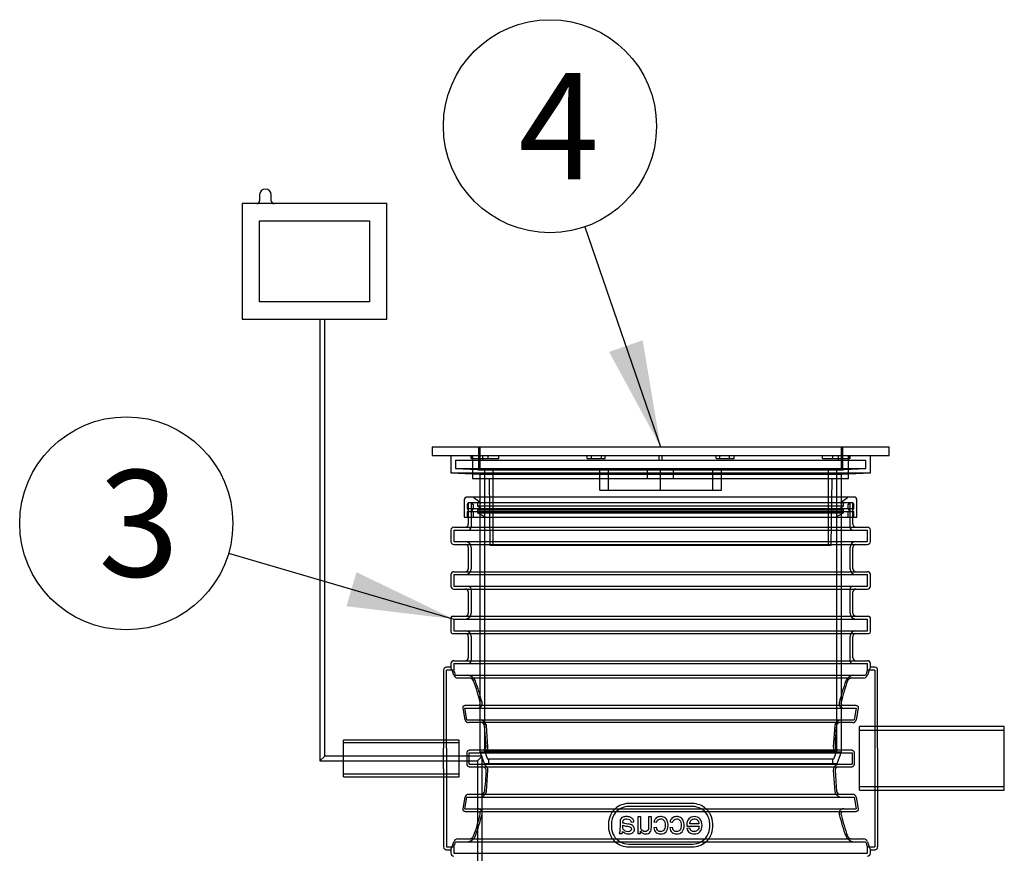
# Model space of a CAD drawing. Units: millimetres. Extents: x 0 to 420, y -1 to 296.
# Drawn here: x 202 to 235, y 228 to 256 of the extents above; entities that cross this region are included whole.
import ezdxf
from ezdxf.enums import TextEntityAlignment as Align
from ezdxf.lldxf.tags import DXFTag

# ---------------------------------------------------------------- set-up
doc = ezdxf.new("R2010")
doc.units = ezdxf.units.MM
for name, color, linetype in [('2693.001_VAR3', 7, 'Continuous'), ('2697.001_TIHEND_', 7, 'Continuous'), ('2703.001', 7, 'Continuous'), ('Default', 7, 'Continuous'), ('ELEKTRIKARP_LOIK', 7, 'Continuous'), ('MALMLUUGI_KAAN_D', 7, 'Continuous'), ('MALMLUUGI_KORPUS', 7, 'Continuous'), ('ROUNDTUBING_110X', 7, 'Continuous'), ('ROUNDTUBING_63X4', 7, 'Continuous'), ('UJUK', 7, 'Continuous')]:
    doc.layers.add(name, color=color, linetype=linetype)
doc.styles.add('SEACAD_Solid_Edge_ISO', font='seiso.ttf')
tags = doc.linetypes.add('HIDDEN2', pattern=[4.7625, 3.175, -1.5875]).pattern_tags.tags
tags[6:7] = [DXFTag(74, 4), DXFTag(75, 0), DXFTag(340, '0'), DXFTag(46, 0.0), DXFTag(50, 0.0), DXFTag(44, 0.0), DXFTag(45, 0.0)]
tags[4:5] = [DXFTag(74, 4), DXFTag(75, 0), DXFTag(340, '0'), DXFTag(46, 0.0), DXFTag(50, 0.0), DXFTag(44, 0.0), DXFTag(45, 0.0)]

# ---------------------------------------------------------------- blocks, each defined once
blk = doc.blocks.new('SEANNOT_GROUP7')
at = {"layer": 'Default', "linetype": 'Continuous'}
blk.add_hatch(color=7, dxfattribs=at).paths.add_polyline_path([(213.047, 236.274), (216.57, 235.852), (213.374, 237.394)])
at = {"layer": 'Default', "color": 7, "linetype": 'Continuous'}
blk.add_lwpolyline([(209.175, 238.015), (216.57, 235.852)], dxfattribs=at)
blk.add_circle((205.816, 238.998), 3.5, dxfattribs=at)
at = {"layer": 'Default', "color": 7, "linetype": 'Continuous', "style": 'SEACAD_Solid_Edge_ISO'}
blk.add_text('3', height=3.5, dxfattribs=at).set_placement((204.901, 240.748), align=Align.TOP_LEFT)
blk = doc.blocks.new('SEANNOT_GROUP9')
at = {"layer": 'Default', "linetype": 'Continuous'}
blk.add_hatch(color=7, dxfattribs=at).paths.add_polyline_path([(221.67, 244.632), (223.362, 241.514), (222.773, 245.013)])
at = {"layer": 'Default', "color": 7, "linetype": 'Continuous'}
blk.add_lwpolyline([(220.87, 248.738), (223.362, 241.514)], dxfattribs=at)
blk.add_circle((219.729, 252.047), 3.5, dxfattribs=at)
at = {"layer": 'Default', "color": 7, "linetype": 'Continuous', "style": 'SEACAD_Solid_Edge_ISO'}
blk.add_text('4', height=3.5, dxfattribs=at).set_placement((218.695, 253.797), align=Align.TOP_LEFT)
blk = doc.blocks.new('SE')
at = {"layer": '2693.001_VAR3', "color": 7, "linetype": 'HIDDEN2'}
for p, q in [((229.68, 239.671), (217.045, 239.671)), ((217.045, 239.671), (217.045, 239.196)), ((217.14, 239.671), (217.14, 238.873)), ((229.585, 238.873), (229.585, 239.671)), ((229.68, 239.196), (229.68, 239.671)), ((216.57, 238.778), (230.155, 238.778)), ((216.57, 238.778), (216.57, 238.398)), ((230.155, 238.398), (230.155, 238.778)), ((216.57, 238.398), (230.155, 238.398)), ((217.14, 238.208), (217.14, 237.505)), ((229.585, 237.505), (229.585, 238.208)), ((216.57, 237.315), (230.155, 237.315)), ((216.57, 237.315), (216.57, 236.935)), ((230.155, 236.935), (230.155, 237.315)), ((216.57, 236.935), (230.155, 236.935)), ((217.14, 236.84), (217.14, 236.042)), ((229.585, 236.042), (229.585, 236.84)), ((216.57, 235.852), (230.155, 235.852)), ((216.57, 235.852), (216.57, 235.472)), ((230.155, 235.472), (230.155, 235.852)), ((216.57, 235.472), (230.155, 235.472)), ((217.14, 235.282), (217.14, 234.484)), ((229.585, 234.484), (229.585, 235.282)), ((216.332, 231.613), (216.332, 234.178)), ((216.572, 234.178), (216.332, 234.178)), ((216.57, 234.389), (230.155, 234.389)), ((216.57, 234.389), (216.57, 234.171)), ((230.392, 234.178), (230.152, 234.178)), ((230.155, 234.171), (230.155, 234.389)), ((230.392, 234.178), (230.392, 231.613)), ((216.632, 234.009), (230.093, 234.009)), ((216.937, 232.926), (229.788, 232.926)), ((217.004, 232.546), (216.937, 232.926)), ((229.788, 232.926), (229.721, 232.546)), ((217.004, 232.546), (229.721, 232.546)), ((217.693, 231.653), (217.645, 232.356)), ((229.08, 232.356), (229.032, 231.653)), ((216.332, 231.613), (216.332, 230.932)), ((217.689, 231.613), (217.693, 231.653)), ((229.032, 231.653), (229.036, 231.613)), ((230.392, 231.613), (230.392, 230.932)), ((217.073, 231.463), (229.652, 231.463)), ((217.073, 231.083), (217.073, 231.463)), ((229.652, 231.463), (229.652, 231.083)), ((216.332, 230.932), (216.332, 228.367)), ((217.073, 231.083), (229.652, 231.083)), ((217.645, 230.19), (217.693, 230.893)), ((217.693, 230.893), (217.689, 230.932)), ((229.036, 230.932), (229.032, 230.893)), ((229.032, 230.893), (229.08, 230.19)), ((230.392, 230.932), (230.392, 228.367)), ((216.937, 229.62), (217.004, 230)), ((217.004, 230), (229.721, 230)), ((229.721, 230), (229.788, 229.62)), ((216.937, 229.62), (229.788, 229.62)), ((224.407, 229.791), (222.317, 229.791)), ((224.407, 229.696), (222.317, 229.696)), ((222.709, 229.351), (222.617, 229.351)), ((222.617, 229.351), (222.617, 228.806)), ((223.059, 229.351), (222.967, 229.351)), ((221.652, 229.126), (221.652, 229.031)), ((221.747, 229.126), (221.747, 229.031)), ((222.395, 229.183), (222.487, 229.195)), ((223.227, 229.005), (223.136, 228.992)), ((223.145, 229.188), (223.236, 229.176)), ((223.752, 229.005), (223.662, 228.992)), ((223.671, 229.188), (223.761, 229.176)), ((224.223, 229.054), (224.628, 229.054)), ((224.32, 228.982), (224.225, 228.97)), ((224.623, 229.13), (224.319, 229.13)), ((224.977, 229.031), (224.977, 229.126)), ((225.072, 229.031), (225.072, 229.126)), ((222.001, 228.806), (222.097, 228.806)), ((222.617, 228.806), (222.699, 228.806)), ((222.699, 228.806), (222.699, 228.885)), ((216.332, 228.367), (216.572, 228.367)), ((216.57, 228.374), (216.57, 228.157)), ((216.632, 228.537), (230.093, 228.537)), ((222.317, 228.461), (224.407, 228.461)), ((222.317, 228.366), (224.407, 228.366)), ((230.152, 228.367), (230.392, 228.367)), ((230.155, 228.157), (230.155, 228.374)), ((216.57, 228.157), (230.155, 228.157))]:
    blk.add_line(p, q, dxfattribs=at)
at = {"layer": '2693.001_VAR3', "color": 7, "linetype": 'Continuous'}
for p, q in [((217.045, 239.196), (217.045, 238.968)), ((229.68, 238.968), (229.68, 239.196)), ((216.475, 238.778), (216.475, 238.398)), ((216.57, 238.873), (230.155, 238.873)), ((230.25, 238.398), (230.25, 238.778)), ((216.57, 238.303), (230.155, 238.303)), ((217.045, 238.208), (217.045, 237.505)), ((229.68, 237.505), (229.68, 238.208)), ((216.57, 237.41), (230.155, 237.41)), ((216.475, 237.315), (216.475, 236.935)), ((230.25, 236.935), (230.25, 237.315)), ((216.57, 236.84), (230.155, 236.84)), ((217.045, 236.745), (217.045, 236.042)), ((229.68, 236.042), (229.68, 236.745)), ((216.475, 235.89), (216.475, 235.434)), ((216.532, 235.947), (230.193, 235.947)), ((230.25, 235.434), (230.25, 235.89)), ((216.532, 235.377), (230.193, 235.377)), ((217.045, 235.282), (217.045, 234.579)), ((229.68, 234.579), (229.68, 235.282)), ((216.57, 234.484), (230.155, 234.484)), ((216.237, 234.178), (216.237, 231.613)), ((216.479, 234.273), (216.332, 234.273)), ((216.475, 234.389), (216.475, 234.263)), ((230.392, 234.273), (230.246, 234.273)), ((230.25, 234.263), (230.25, 234.389)), ((230.487, 231.613), (230.487, 234.178)), ((230.022, 233.914), (216.702, 233.914)), ((216.941, 232.546), (216.875, 232.926)), ((216.956, 233.021), (229.769, 233.021)), ((229.85, 232.926), (229.784, 232.546)), ((229.668, 232.451), (217.056, 232.451)), ((217.632, 231.653), (217.584, 232.356)), ((216.237, 230.932), (216.237, 231.613)), ((217.112, 231.558), (229.612, 231.558)), ((230.487, 231.613), (230.487, 230.932)), ((217.009, 231.083), (217.009, 231.463)), ((229.716, 231.463), (229.716, 231.083)), ((216.237, 230.932), (216.237, 228.367)), ((229.612, 230.988), (217.112, 230.988)), ((229.093, 230.893), (229.141, 230.19)), ((230.487, 230.932), (230.487, 228.367)), ((216.875, 229.62), (216.941, 230)), ((217.056, 230.095), (229.668, 230.095)), ((229.784, 230), (229.85, 229.62)), ((229.769, 229.525), (216.956, 229.525)), ((216.702, 228.632), (230.022, 228.632)), ((216.475, 228.282), (216.475, 228.157)), ((230.25, 228.157), (230.25, 228.282)), ((216.332, 228.272), (216.479, 228.272)), ((230.246, 228.272), (230.392, 228.272))]:
    blk.add_line(p, q, dxfattribs=at)
for centre, radius, start, end in [((216.95, 238.968), 0.095, 270, 0), ((229.775, 238.968), 0.095, 180, 270), ((216.57, 238.778), 0.095, 90, 180), ((230.155, 238.778), 0.095, 0, 90), ((216.57, 238.398), 0.095, 180, 270), ((216.95, 238.208), 0.095, 0, 90), ((229.775, 238.208), 0.095, 90, 180), ((230.155, 238.398), 0.095, 270, 0), ((216.57, 237.315), 0.095, 90, 180), ((216.95, 237.505), 0.095, 270, 0), ((229.775, 237.505), 0.095, 180, 270), ((230.155, 237.315), 0.095, 0, 90), ((216.57, 236.935), 0.095, 180, 270), ((216.95, 236.745), 0.095, 0, 90), ((229.775, 236.745), 0.095, 90, 180), ((230.155, 236.935), 0.095, 270, 0), ((216.95, 236.042), 0.095, 270, 0), ((229.775, 236.042), 0.095, 180, 270), ((216.532, 235.89), 0.057, 90, 180), ((230.193, 235.89), 0.057, 0, 90), ((216.532, 235.434), 0.057, 180, 270), ((230.193, 235.434), 0.057, 270, 0), ((216.95, 235.282), 0.095, 0, 90), ((229.775, 235.282), 0.095, 90, 180), ((216.57, 234.389), 0.095, 90, 180), ((216.95, 234.579), 0.095, 270, 0), ((229.775, 234.579), 0.095, 180, 270), ((230.155, 234.389), 0.095, 0, 90), ((216.332, 234.178), 0.095, 90, 180), ((207.515, 230.811), 9.605, 19.4472, 21.1269), ((239.209, 230.811), 9.605, 158.8731, 160.5528), ((230.392, 234.178), 0.095, 0, 90), ((216.711, 234.062), 0.148, 201.007, 266.5923), ((217.081, 233.762), 0.152, 21.8438, 86.641), ((210.06, 231.232), 7.615, 14.3208, 19.8565), ((236.709, 231.219), 7.661, 160.16, 165.6627), ((229.643, 233.762), 0.151, 93.3054, 158.2098), ((230.014, 234.062), 0.148, 273.3583, 339.0424), ((217.056, 232.568), 0.117, 190.9336, 270.1083), ((229.669, 232.568), 0.117, 269.8928, 349.0652), ((217.469, 232.333), 0.117, 10.9555, 90.6388), ((234.923, 231.609), 5.831, 172.6446, 179.573), ((229.255, 232.334), 0.117, 89.2446, 169.1611), ((217.546, 231.652), 0.0863, 332.7981, 0.2939), ((229.179, 231.652), 0.0863, 179.705, 207.2029), ((211.802, 230.936), 5.831, 352.6451, 359.5736), ((217.546, 230.893), 0.0863, 359.7051, 27.1629), ((229.179, 230.893), 0.0863, 152.8381, 180.2938), ((217.056, 229.977), 0.117, 89.8927, 169.0657), ((217.469, 230.212), 0.117, 269.2444, 349.1616), ((229.256, 230.212), 0.117, 190.955, 270.6389), ((229.669, 229.977), 0.117, 10.9332, 90.1085), ((210.016, 231.327), 7.661, 340.1604, 345.6632), ((236.665, 231.313), 7.615, 194.3204, 199.8561), ((216.711, 228.484), 0.148, 93.3581, 159.0427), ((217.082, 228.783), 0.151, 273.3052, 338.2101), ((229.643, 228.783), 0.152, 201.8435, 266.6412), ((230.014, 228.483), 0.148, 21.0067, 86.5925), ((216.332, 228.367), 0.095, 180, 270), ((207.515, 231.734), 9.605, 338.8731, 340.5531), ((239.209, 231.734), 9.605, 199.4469, 201.1269), ((230.392, 228.367), 0.095, 270, 0), ((216.57, 228.157), 0.095, 180, 270), ((230.155, 228.157), 0.095, 270, 0)]:
    blk.add_arc(centre, radius, start, end, dxfattribs=at)
at = {"layer": '2693.001_VAR3', "color": 7, "linetype": 'HIDDEN2'}
for centre, radius, start, end in [((217.045, 238.873), 0.095, 270, 0), ((229.68, 238.873), 0.095, 180, 270), ((216.95, 238.208), 0.19, 0, 90), ((229.775, 238.208), 0.19, 90, 180), ((216.95, 237.505), 0.19, 270, 0), ((229.775, 237.505), 0.19, 180, 270), ((217.045, 236.84), 0.095, 0, 90), ((229.68, 236.84), 0.095, 90, 180), ((216.95, 236.042), 0.19, 270, 0), ((229.775, 236.042), 0.19, 180, 270), ((216.95, 235.282), 0.19, 0, 90), ((229.775, 235.282), 0.19, 90, 180), ((217.045, 234.484), 0.095, 270, 0), ((229.68, 234.484), 0.095, 180, 270), ((207.736, 230.841), 9.443, 19.5991, 20.692), ((238.989, 230.841), 9.443, 159.308, 160.4009), ((216.996, 233.703), 0.306, 22.1674, 86.2393), ((210.156, 231.222), 7.582, 14.4621, 20.0269), ((236.557, 231.226), 7.569, 159.9684, 165.5426), ((229.729, 233.704), 0.306, 93.7018, 157.8914), ((217.413, 232.31), 0.236, 11.2485, 90.3667), ((229.312, 232.309), 0.236, 89.7195, 168.6653), ((217.413, 230.236), 0.236, 269.7194, 348.6658), ((229.312, 230.236), 0.236, 191.248, 270.3669), ((222.317, 229.126), 0.665, 132.0175, 143.1241), ((222.317, 229.126), 0.57, 119.9152, 147.7624), ((222.317, 229.126), 0.665, 90, 132.0175), ((222.317, 229.126), 0.57, 90, 119.9152), ((224.407, 229.126), 0.665, 47.9825, 90), ((224.407, 229.126), 0.57, 60.0848, 90), ((224.407, 229.126), 0.57, 32.2376, 60.0848), ((224.407, 229.126), 0.665, 36.8759, 47.9825), ((210.168, 231.319), 7.569, 339.9688, 345.5431), ((222.317, 229.126), 0.665, 152.7917, 180), ((222.317, 229.126), 0.665, 143.1241, 152.7917), ((222.317, 229.126), 0.57, 147.7624, 180), ((224.407, 229.126), 0.57, 0, 32.2376), ((224.407, 229.126), 0.665, 27.2083, 36.8759), ((224.407, 229.126), 0.665, 0, 27.2083), ((236.569, 231.323), 7.582, 194.4616, 200.0265), ((222.317, 229.031), 0.665, 180, 207.1975), ((222.317, 229.031), 0.57, 180, 212.2243), ((224.407, 229.031), 0.57, 327.7757, 360), ((224.407, 229.031), 0.665, 332.8025, 360), ((216.996, 228.842), 0.306, 273.7017, 337.8918), ((222.317, 229.031), 0.665, 207.1975, 216.8639), ((222.317, 229.031), 0.665, 216.8639, 227.9682), ((222.317, 229.031), 0.57, 212.2243, 240.0624), ((224.407, 229.031), 0.57, 299.9376, 327.7757), ((224.407, 229.031), 0.665, 312.0318, 323.1361), ((224.407, 229.031), 0.665, 323.1361, 332.8025), ((229.729, 228.842), 0.306, 202.1671, 266.2395), ((207.736, 231.704), 9.443, 339.308, 340.4012), ((222.317, 229.031), 0.665, 227.9682, 270), ((222.317, 229.031), 0.57, 240.0624, 270), ((224.407, 229.031), 0.665, 270, 312.0318), ((224.407, 229.031), 0.57, 270, 299.9376), ((238.989, 231.704), 9.443, 199.5988, 200.692)]:
    blk.add_arc(centre, radius, start, end, dxfattribs=at)
at = {"layer": '2693.001_VAR3', "color": 7, "linetype": 'Continuous'}
for points, knots in [([(216.875, 232.926), (216.874, 232.931), (216.873, 232.937), (216.873, 232.948), (216.874, 232.954), (216.876, 232.965), (216.878, 232.971), (216.882, 232.981), (216.885, 232.986), (216.893, 232.995), (216.897, 233), (216.904, 233.005), (216.907, 233.007), (216.912, 233.01), (216.915, 233.012), (216.924, 233.015), (216.93, 233.017), (216.943, 233.02), (216.949, 233.021), (216.956, 233.021)], [0, 0, 0, 0, 0.125, 0.125, 0.25, 0.25, 0.375, 0.375, 0.5, 0.5, 0.625, 0.625, 0.6875, 0.6875, 0.75, 0.75, 0.875, 0.875, 1, 1, 1, 1]), ([(217.36, 233.021), (217.367, 233.021), (217.373, 233.021), (217.383, 233.023), (217.386, 233.024), (217.393, 233.026), (217.396, 233.027), (217.402, 233.03), (217.404, 233.031), (217.41, 233.034), (217.412, 233.036), (217.42, 233.042), (217.424, 233.046), (217.431, 233.056), (217.434, 233.061), (217.437, 233.069), (217.438, 233.072), (217.439, 233.077), (217.44, 233.08), (217.442, 233.094), (217.441, 233.105), (217.438, 233.116)], [0, 0, 0, 0, 0.125, 0.125, 0.1875, 0.1875, 0.25, 0.25, 0.3125, 0.3125, 0.375, 0.375, 0.5, 0.5, 0.625, 0.625, 0.6875, 0.6875, 0.75, 0.75, 1, 1, 1, 1]), ([(229.286, 233.116), (229.284, 233.105), (229.283, 233.094), (229.285, 233.077), (229.287, 233.072), (229.291, 233.061), (229.294, 233.056), (229.301, 233.047), (229.305, 233.042), (229.312, 233.036), (229.315, 233.035), (229.32, 233.031), (229.323, 233.03), (229.332, 233.026), (229.338, 233.024), (229.351, 233.021), (229.358, 233.021), (229.365, 233.021)], [0, 0, 0, 0, 0.25, 0.25, 0.375, 0.375, 0.5, 0.5, 0.625, 0.625, 0.6875, 0.6875, 0.75, 0.75, 0.875, 0.875, 1, 1, 1, 1]), ([(229.769, 233.021), (229.776, 233.021), (229.782, 233.02), (229.795, 233.017), (229.801, 233.016), (229.81, 233.012), (229.813, 233.01), (229.818, 233.007), (229.821, 233.005), (229.828, 233), (229.832, 232.995), (229.839, 232.986), (229.842, 232.981), (229.847, 232.971), (229.849, 232.965), (229.852, 232.948), (229.852, 232.937), (229.85, 232.926)], [0, 0, 0, 0, 0.125, 0.125, 0.25, 0.25, 0.3125, 0.3125, 0.375, 0.375, 0.5, 0.5, 0.625, 0.625, 0.75, 0.75, 1, 1, 1, 1]), ([(217.009, 231.463), (217.009, 231.469), (217.01, 231.476), (217.013, 231.488), (217.015, 231.494), (217.02, 231.506), (217.024, 231.512), (217.032, 231.522), (217.036, 231.527), (217.046, 231.535), (217.051, 231.539), (217.062, 231.546), (217.068, 231.549), (217.08, 231.553), (217.087, 231.555), (217.099, 231.557), (217.106, 231.558), (217.112, 231.558)], [0, 0, 0, 0, 0.125, 0.125, 0.25, 0.25, 0.375, 0.375, 0.5, 0.5, 0.625, 0.625, 0.75, 0.75, 0.875, 0.875, 1, 1, 1, 1]), ([(217.528, 231.558), (217.537, 231.558), (217.547, 231.559), (217.561, 231.562), (217.565, 231.564), (217.574, 231.568), (217.579, 231.57), (217.587, 231.574), (217.591, 231.577), (217.599, 231.583), (217.602, 231.586), (217.609, 231.593), (217.612, 231.596), (217.618, 231.604), (217.62, 231.608), (217.623, 231.613)], [0, 0, 0, 0, 0.25, 0.25, 0.375, 0.375, 0.5, 0.5, 0.625, 0.625, 0.75, 0.75, 0.875, 0.875, 1, 1, 1, 1]), ([(229.102, 231.613), (229.107, 231.604), (229.112, 231.596), (229.122, 231.586), (229.126, 231.583), (229.134, 231.577), (229.138, 231.574), (229.146, 231.57), (229.15, 231.568), (229.159, 231.564), (229.164, 231.562), (229.178, 231.559), (229.187, 231.558), (229.197, 231.558)], [0, 0, 0, 0, 0.25, 0.25, 0.375, 0.375, 0.5, 0.5, 0.625, 0.625, 0.75, 0.75, 1, 1, 1, 1]), ([(229.612, 231.558), (229.619, 231.558), (229.625, 231.557), (229.638, 231.555), (229.644, 231.553), (229.657, 231.549), (229.662, 231.546), (229.671, 231.541), (229.674, 231.539), (229.679, 231.535), (229.681, 231.533), (229.689, 231.527), (229.693, 231.522), (229.699, 231.514), (229.701, 231.512), (229.704, 231.506), (229.706, 231.503), (229.71, 231.494), (229.712, 231.488), (229.715, 231.476), (229.716, 231.469), (229.716, 231.463)], [0, 0, 0, 0, 0.125, 0.125, 0.25, 0.25, 0.375, 0.375, 0.4375, 0.4375, 0.5, 0.5, 0.625, 0.625, 0.6875, 0.6875, 0.75, 0.75, 0.875, 0.875, 1, 1, 1, 1]), ([(217.112, 230.988), (217.106, 230.988), (217.099, 230.988), (217.087, 230.99), (217.08, 230.992), (217.068, 230.997), (217.062, 230.999), (217.054, 231.004), (217.051, 231.006), (217.046, 231.01), (217.043, 231.012), (217.036, 231.018), (217.032, 231.023), (217.026, 231.031), (217.024, 231.033), (217.021, 231.039), (217.019, 231.042), (217.015, 231.051), (217.013, 231.057), (217.01, 231.069), (217.009, 231.076), (217.009, 231.083)], [0, 0, 0, 0, 0.125, 0.125, 0.25, 0.25, 0.375, 0.375, 0.4375, 0.4375, 0.5, 0.5, 0.625, 0.625, 0.6875, 0.6875, 0.75, 0.75, 0.875, 0.875, 1, 1, 1, 1]), ([(217.623, 230.932), (217.618, 230.941), (217.612, 230.949), (217.602, 230.959), (217.599, 230.962), (217.591, 230.968), (217.587, 230.971), (217.579, 230.976), (217.574, 230.978), (217.565, 230.981), (217.561, 230.983), (217.547, 230.986), (217.537, 230.988), (217.528, 230.988)], [0, 0, 0, 0, 0.25, 0.25, 0.375, 0.375, 0.5, 0.5, 0.625, 0.625, 0.75, 0.75, 1, 1, 1, 1]), ([(229.197, 230.988), (229.187, 230.988), (229.178, 230.986), (229.164, 230.983), (229.159, 230.981), (229.15, 230.978), (229.146, 230.976), (229.138, 230.971), (229.134, 230.968), (229.126, 230.962), (229.122, 230.959), (229.116, 230.952), (229.113, 230.949), (229.107, 230.941), (229.104, 230.937), (229.102, 230.932)], [0, 0, 0, 0, 0.25, 0.25, 0.375, 0.375, 0.5, 0.5, 0.625, 0.625, 0.75, 0.75, 0.875, 0.875, 1, 1, 1, 1]), ([(229.716, 231.083), (229.716, 231.076), (229.715, 231.07), (229.712, 231.057), (229.71, 231.051), (229.704, 231.039), (229.701, 231.034), (229.693, 231.023), (229.689, 231.018), (229.679, 231.01), (229.674, 231.006), (229.662, 230.999), (229.657, 230.997), (229.644, 230.992), (229.638, 230.99), (229.625, 230.988), (229.619, 230.988), (229.612, 230.988)], [0, 0, 0, 0, 0.125, 0.125, 0.25, 0.25, 0.375, 0.375, 0.5, 0.5, 0.625, 0.625, 0.75, 0.75, 0.875, 0.875, 1, 1, 1, 1]), ([(216.956, 229.525), (216.949, 229.525), (216.943, 229.525), (216.93, 229.528), (216.924, 229.53), (216.915, 229.534), (216.912, 229.535), (216.907, 229.538), (216.904, 229.54), (216.897, 229.546), (216.893, 229.55), (216.885, 229.559), (216.882, 229.564), (216.878, 229.575), (216.876, 229.58), (216.873, 229.597), (216.873, 229.608), (216.875, 229.62)], [0, 0, 0, 0, 0.125, 0.125, 0.25, 0.25, 0.3125, 0.3125, 0.375, 0.375, 0.5, 0.5, 0.625, 0.625, 0.75, 0.75, 1, 1, 1, 1]), ([(229.85, 229.62), (229.851, 229.614), (229.852, 229.608), (229.852, 229.597), (229.851, 229.591), (229.849, 229.58), (229.847, 229.575), (229.843, 229.564), (229.839, 229.559), (229.832, 229.55), (229.828, 229.546), (229.821, 229.54), (229.818, 229.538), (229.813, 229.535), (229.81, 229.534), (229.801, 229.53), (229.795, 229.528), (229.782, 229.525), (229.776, 229.525), (229.769, 229.525)], [0, 0, 0, 0, 0.125, 0.125, 0.25, 0.25, 0.375, 0.375, 0.5, 0.5, 0.625, 0.625, 0.6875, 0.6875, 0.75, 0.75, 0.875, 0.875, 1, 1, 1, 1]), ([(217.438, 229.43), (217.441, 229.44), (217.442, 229.451), (217.44, 229.468), (217.438, 229.473), (217.434, 229.484), (217.431, 229.489), (217.424, 229.499), (217.42, 229.503), (217.413, 229.509), (217.41, 229.511), (217.405, 229.514), (217.402, 229.515), (217.393, 229.519), (217.387, 229.521), (217.374, 229.524), (217.367, 229.525), (217.36, 229.525)], [0, 0, 0, 0, 0.25, 0.25, 0.375, 0.375, 0.5, 0.5, 0.625, 0.625, 0.6875, 0.6875, 0.75, 0.75, 0.875, 0.875, 1, 1, 1, 1]), ([(229.365, 229.525), (229.358, 229.525), (229.351, 229.524), (229.342, 229.522), (229.338, 229.521), (229.332, 229.519), (229.329, 229.518), (229.323, 229.515), (229.32, 229.514), (229.315, 229.511), (229.312, 229.509), (229.305, 229.503), (229.301, 229.499), (229.294, 229.489), (229.291, 229.484), (229.288, 229.476), (229.287, 229.473), (229.285, 229.468), (229.285, 229.465), (229.283, 229.452), (229.284, 229.44), (229.286, 229.43)], [0, 0, 0, 0, 0.125, 0.125, 0.1875, 0.1875, 0.25, 0.25, 0.3125, 0.3125, 0.375, 0.375, 0.5, 0.5, 0.625, 0.625, 0.6875, 0.6875, 0.75, 0.75, 1, 1, 1, 1])]:
    blk.add_open_spline(points, degree=3, knots=knots, dxfattribs=at)
at = {"layer": '2693.001_VAR3', "color": 7, "linetype": 'HIDDEN2'}
for points, knots in [([(217.34, 232.926), (217.354, 232.926), (217.367, 232.927), (217.387, 232.931), (217.393, 232.932), (217.406, 232.936), (217.412, 232.939), (217.424, 232.944), (217.429, 232.947), (217.44, 232.954), (217.445, 232.957), (217.46, 232.969), (217.469, 232.978), (217.483, 232.997), (217.488, 233.007), (217.495, 233.023), (217.497, 233.028), (217.5, 233.039), (217.501, 233.045), (217.503, 233.061), (217.503, 233.072), (217.502, 233.094), (217.5, 233.105), (217.497, 233.116)], [0, 0, 0, 0, 0.125, 0.125, 0.1875, 0.1875, 0.25, 0.25, 0.3125, 0.3125, 0.375, 0.375, 0.5, 0.5, 0.625, 0.625, 0.6875, 0.6875, 0.75, 0.75, 0.875, 0.875, 1, 1, 1, 1]), ([(229.227, 233.116), (229.225, 233.105), (229.223, 233.094), (229.221, 233.072), (229.222, 233.061), (229.225, 233.039), (229.228, 233.028), (229.234, 233.013), (229.237, 233.007), (229.242, 232.997), (229.245, 232.992), (229.256, 232.978), (229.264, 232.969), (229.279, 232.957), (229.284, 232.954), (229.295, 232.947), (229.301, 232.944), (229.313, 232.939), (229.319, 232.936), (229.332, 232.932), (229.338, 232.931), (229.351, 232.928), (229.358, 232.927), (229.371, 232.926), (229.378, 232.926), (229.384, 232.926)], [0, 0, 0, 0, 0.125, 0.125, 0.25, 0.25, 0.375, 0.375, 0.4375, 0.4375, 0.5, 0.5, 0.625, 0.625, 0.6875, 0.6875, 0.75, 0.75, 0.8125, 0.8125, 0.875, 0.875, 0.9375, 0.9375, 1, 1, 1, 1]), ([(217.485, 231.463), (217.508, 231.463), (217.53, 231.466), (217.558, 231.474), (217.563, 231.476), (217.574, 231.481), (217.579, 231.483), (217.594, 231.49), (217.604, 231.496), (217.622, 231.509), (217.631, 231.517), (217.647, 231.533), (217.654, 231.541), (217.667, 231.56), (217.673, 231.57), (217.682, 231.591), (217.686, 231.602), (217.689, 231.613)], [0, 0, 0, 0, 0.25, 0.25, 0.3125, 0.3125, 0.375, 0.375, 0.5, 0.5, 0.625, 0.625, 0.75, 0.75, 0.875, 0.875, 1, 1, 1, 1]), ([(229.036, 231.613), (229.039, 231.602), (229.043, 231.591), (229.05, 231.575), (229.052, 231.57), (229.058, 231.56), (229.061, 231.556), (229.07, 231.542), (229.078, 231.533), (229.09, 231.521), (229.094, 231.517), (229.103, 231.51), (229.107, 231.506), (229.121, 231.496), (229.131, 231.49), (229.151, 231.48), (229.162, 231.476), (229.183, 231.469), (229.194, 231.467), (229.217, 231.463), (229.228, 231.463), (229.24, 231.463)], [0, 0, 0, 0, 0.125, 0.125, 0.1875, 0.1875, 0.25, 0.25, 0.375, 0.375, 0.4375, 0.4375, 0.5, 0.5, 0.625, 0.625, 0.75, 0.75, 0.875, 0.875, 1, 1, 1, 1]), ([(217.689, 230.932), (217.686, 230.944), (217.682, 230.954), (217.675, 230.97), (217.673, 230.975), (217.667, 230.985), (217.664, 230.99), (217.654, 231.004), (217.647, 231.012), (217.635, 231.024), (217.631, 231.028), (217.622, 231.036), (217.618, 231.039), (217.604, 231.049), (217.594, 231.055), (217.574, 231.065), (217.563, 231.069), (217.541, 231.076), (217.53, 231.078), (217.508, 231.082), (217.497, 231.083), (217.485, 231.083)], [0, 0, 0, 0, 0.125, 0.125, 0.1875, 0.1875, 0.25, 0.25, 0.375, 0.375, 0.4375, 0.4375, 0.5, 0.5, 0.625, 0.625, 0.75, 0.75, 0.875, 0.875, 1, 1, 1, 1]), ([(229.24, 231.083), (229.217, 231.083), (229.194, 231.079), (229.167, 231.071), (229.162, 231.069), (229.151, 231.065), (229.146, 231.062), (229.131, 231.055), (229.121, 231.049), (229.103, 231.036), (229.094, 231.028), (229.078, 231.012), (229.071, 231.004), (229.058, 230.985), (229.052, 230.975), (229.043, 230.954), (229.039, 230.944), (229.036, 230.932)], [0, 0, 0, 0, 0.25, 0.25, 0.3125, 0.3125, 0.375, 0.375, 0.5, 0.5, 0.625, 0.625, 0.75, 0.75, 0.875, 0.875, 1, 1, 1, 1]), ([(217.497, 229.43), (217.5, 229.44), (217.502, 229.451), (217.503, 229.473), (217.503, 229.484), (217.5, 229.506), (217.497, 229.517), (217.491, 229.533), (217.488, 229.538), (217.483, 229.548), (217.479, 229.553), (217.469, 229.567), (217.46, 229.576), (217.446, 229.588), (217.44, 229.591), (217.43, 229.598), (217.424, 229.601), (217.412, 229.606), (217.406, 229.609), (217.393, 229.613), (217.387, 229.614), (217.374, 229.617), (217.367, 229.618), (217.354, 229.619), (217.347, 229.62), (217.34, 229.62)], [0, 0, 0, 0, 0.125, 0.125, 0.25, 0.25, 0.375, 0.375, 0.4375, 0.4375, 0.5, 0.5, 0.625, 0.625, 0.6875, 0.6875, 0.75, 0.75, 0.8125, 0.8125, 0.875, 0.875, 0.9375, 0.9375, 1, 1, 1, 1]), ([(229.384, 229.62), (229.371, 229.62), (229.358, 229.618), (229.338, 229.614), (229.332, 229.613), (229.319, 229.609), (229.313, 229.606), (229.301, 229.601), (229.296, 229.598), (229.285, 229.592), (229.279, 229.588), (229.265, 229.576), (229.256, 229.568), (229.242, 229.548), (229.236, 229.538), (229.23, 229.522), (229.228, 229.517), (229.225, 229.506), (229.224, 229.5), (229.222, 229.484), (229.221, 229.473), (229.223, 229.451), (229.225, 229.44), (229.227, 229.43)], [0, 0, 0, 0, 0.125, 0.125, 0.1875, 0.1875, 0.25, 0.25, 0.3125, 0.3125, 0.375, 0.375, 0.5, 0.5, 0.625, 0.625, 0.6875, 0.6875, 0.75, 0.75, 0.875, 0.875, 1, 1, 1, 1]), ([(222.487, 229.195), (222.479, 229.234), (222.465, 229.265), (222.446, 229.289), (222.428, 229.313), (222.4, 229.331), (222.365, 229.344), (222.329, 229.357), (222.288, 229.363), (222.194, 229.363), (222.157, 229.358), (222.127, 229.347), (222.098, 229.336), (222.077, 229.322), (222.049, 229.289), (222.04, 229.268), (222.034, 229.243), (222.031, 229.227), (222.029, 229.198), (222.029, 229.157), (222.029, 229.116), (222.029, 229.075), (222.029, 229.034), (222.029, 228.948), (222.027, 228.893), (222.024, 228.871), (222.02, 228.848), (222.012, 228.826), (222.001, 228.806)], [0, 0, 0, 0, 0.099623, 0.099623, 0.099623, 0.196217, 0.196217, 0.196217, 0.313838, 0.313838, 0.430208, 0.430208, 0.430208, 0.501072, 0.501072, 0.571936, 0.571936, 0.571936, 0.655082, 0.655082, 0.655082, 0.774804, 0.774804, 0.774804, 0.932996, 0.932996, 0.932996, 1, 1, 1, 1]), ([(222.122, 229.151), (222.122, 229.164), (222.122, 229.172), (222.122, 229.213), (222.13, 229.24), (222.148, 229.256), (222.171, 229.277), (222.206, 229.287), (222.253, 229.287), (222.296, 229.288), (222.328, 229.279), (222.349, 229.264), (222.37, 229.25), (222.385, 229.222), (222.395, 229.183)], [0, 0, 0, 0, 0.022346, 0.022346, 0.264964, 0.264964, 0.264964, 0.533446, 0.533446, 0.533446, 0.772716, 0.772716, 0.772716, 1, 1, 1, 1]), ([(222.699, 228.885), (222.741, 228.824), (222.799, 228.793), (222.904, 228.793), (222.934, 228.799), (222.962, 228.812), (222.99, 228.824), (223.011, 228.839), (223.025, 228.858), (223.039, 228.876), (223.048, 228.899), (223.053, 228.927), (223.057, 228.945), (223.059, 228.973), (223.059, 229.013), (223.059, 229.126), (223.059, 229.238), (223.059, 229.351)], [0, 0, 0, 0, 0.2363, 0.2363, 0.339884, 0.339884, 0.339884, 0.429457, 0.429457, 0.429457, 0.515442, 0.515442, 0.515442, 0.613986, 0.613986, 0.613986, 1, 1, 1, 1]), ([(222.967, 229.351), (222.967, 229.25), (222.967, 229.149), (222.967, 229.048), (222.967, 229), (222.965, 228.967), (222.961, 228.951), (222.955, 228.926), (222.943, 228.907), (222.905, 228.879), (222.882, 228.872), (222.854, 228.873), (222.827, 228.873), (222.801, 228.879), (222.776, 228.894), (222.752, 228.908), (222.735, 228.927), (222.725, 228.952), (222.715, 228.976), (222.709, 229.012), (222.709, 229.058), (222.709, 229.156), (222.709, 229.253), (222.709, 229.351)], [0, 0, 0, 0, 0.273519, 0.273519, 0.273519, 0.361959, 0.361959, 0.361959, 0.427141, 0.427141, 0.492324, 0.492324, 0.492324, 0.566213, 0.566213, 0.566213, 0.637649, 0.637649, 0.637649, 0.735555, 0.735555, 0.735555, 1, 1, 1, 1]), ([(222.967, 229.351), (222.967, 229.25), (222.967, 229.149), (222.967, 229.048), (222.967, 229), (222.965, 228.967), (222.961, 228.951), (222.955, 228.926), (222.943, 228.907), (222.905, 228.879), (222.882, 228.872), (222.854, 228.873), (222.827, 228.873), (222.801, 228.879), (222.776, 228.894), (222.752, 228.908), (222.735, 228.927), (222.725, 228.952), (222.715, 228.976), (222.709, 229.012), (222.709, 229.058), (222.709, 229.156), (222.709, 229.253), (222.709, 229.351)], [0, 0, 0, 0, 0.273519, 0.273519, 0.273519, 0.361959, 0.361959, 0.361959, 0.427141, 0.427141, 0.492324, 0.492324, 0.492324, 0.566213, 0.566213, 0.566213, 0.637649, 0.637649, 0.637649, 0.735555, 0.735555, 0.735555, 1, 1, 1, 1]), ([(223.136, 228.992), (223.146, 228.93), (223.171, 228.881), (223.213, 228.846), (223.253, 228.811), (223.303, 228.793), (223.437, 228.793), (223.497, 228.817), (223.542, 228.866), (223.587, 228.915), (223.609, 228.985), (223.609, 229.135), (223.6, 229.186), (223.561, 229.274), (223.531, 229.308), (223.452, 229.352), (223.409, 229.363), (223.303, 229.363), (223.255, 229.348), (223.18, 229.287), (223.156, 229.244), (223.145, 229.188)], [0, 0, 0, 0, 0.113133, 0.113133, 0.113133, 0.221339, 0.221339, 0.355916, 0.355916, 0.355916, 0.496229, 0.496229, 0.587201, 0.587201, 0.678173, 0.678173, 0.769146, 0.769146, 0.884573, 0.884573, 1, 1, 1, 1]), ([(223.236, 229.176), (223.244, 229.213), (223.259, 229.24), (223.281, 229.259), (223.302, 229.278), (223.328, 229.287), (223.359, 229.287), (223.405, 229.288), (223.442, 229.27), (223.471, 229.237), (223.5, 229.204), (223.514, 229.151), (223.514, 229.005), (223.5, 228.952), (223.472, 228.919), (223.444, 228.885), (223.408, 228.869), (223.363, 228.869), (223.327, 228.87), (223.297, 228.88), (223.273, 228.902), (223.249, 228.925), (223.233, 228.959), (223.227, 229.005)], [0, 0, 0, 0, 0.098208, 0.098208, 0.098208, 0.184486, 0.184486, 0.184486, 0.314472, 0.314472, 0.314472, 0.484894, 0.484894, 0.656491, 0.656491, 0.656491, 0.782801, 0.782801, 0.782801, 0.883345, 0.883345, 0.883345, 1, 1, 1, 1]), ([(223.662, 228.992), (223.672, 228.93), (223.698, 228.881), (223.738, 228.846), (223.779, 228.81), (223.829, 228.793), (223.963, 228.793), (224.023, 228.817), (224.068, 228.866), (224.113, 228.915), (224.136, 228.985), (224.136, 229.135), (224.126, 229.186), (224.106, 229.23), (224.087, 229.274), (224.058, 229.308), (224.018, 229.33), (223.978, 229.352), (223.935, 229.363), (223.829, 229.363), (223.781, 229.348), (223.706, 229.287), (223.682, 229.244), (223.671, 229.188)], [0, 0, 0, 0, 0.113057, 0.113057, 0.113057, 0.220869, 0.220869, 0.35586, 0.35586, 0.35586, 0.512123, 0.512123, 0.613436, 0.613436, 0.613436, 0.704428, 0.704428, 0.704428, 0.787979, 0.787979, 0.89399, 0.89399, 1, 1, 1, 1]), ([(223.761, 229.176), (223.77, 229.213), (223.785, 229.24), (223.807, 229.259), (223.828, 229.278), (223.854, 229.287), (223.885, 229.287), (223.931, 229.288), (223.968, 229.27), (223.997, 229.237), (224.026, 229.204), (224.04, 229.151), (224.04, 229.005), (224.026, 228.952), (223.998, 228.919), (223.97, 228.886), (223.934, 228.869), (223.889, 228.869), (223.853, 228.87), (223.823, 228.88), (223.799, 228.902), (223.775, 228.924), (223.759, 228.959), (223.752, 229.005)], [0, 0, 0, 0, 0.098215, 0.098215, 0.098215, 0.184499, 0.184499, 0.184499, 0.314494, 0.314494, 0.314494, 0.484928, 0.484928, 0.656537, 0.656537, 0.656537, 0.78283, 0.78283, 0.78283, 0.883356, 0.883356, 0.883356, 1, 1, 1, 1]), ([(224.225, 228.97), (224.24, 228.914), (224.268, 228.87), (224.308, 228.839), (224.349, 228.808), (224.401, 228.793), (224.544, 228.793), (224.607, 228.818), (224.7, 228.916), (224.723, 228.985), (224.723, 229.165), (224.7, 229.236), (224.606, 229.338), (224.545, 229.363), (224.397, 229.363), (224.337, 229.338), (224.245, 229.239), (224.222, 229.169), (224.222, 229.073), (224.222, 229.065), (224.223, 229.054)], [0, 0, 0, 0, 0.096128, 0.096128, 0.096128, 0.200943, 0.200943, 0.331343, 0.331343, 0.461743, 0.461743, 0.596563, 0.596563, 0.731383, 0.731383, 0.861709, 0.861709, 0.992036, 0.992036, 1, 1, 1, 1]), ([(224.319, 229.13), (224.323, 229.176), (224.335, 229.21), (224.354, 229.233), (224.384, 229.269), (224.422, 229.287), (224.468, 229.287), (224.511, 229.288), (224.546, 229.273), (224.575, 229.244), (224.604, 229.216), (224.62, 229.178), (224.623, 229.13)], [0, 0, 0, 0, 0.226927, 0.226927, 0.226927, 0.495719, 0.495719, 0.495719, 0.739769, 0.739769, 0.739769, 1, 1, 1, 1]), ([(224.319, 229.13), (224.323, 229.176), (224.335, 229.21), (224.354, 229.233), (224.384, 229.269), (224.422, 229.287), (224.468, 229.287), (224.511, 229.288), (224.546, 229.273), (224.575, 229.244), (224.604, 229.216), (224.62, 229.178), (224.623, 229.13)], [0, 0, 0, 0, 0.226927, 0.226927, 0.226927, 0.495719, 0.495719, 0.495719, 0.739769, 0.739769, 0.739769, 1, 1, 1, 1]), ([(222.116, 228.874), (222.149, 228.845), (222.182, 228.823), (222.214, 228.811), (222.245, 228.799), (222.279, 228.793), (222.376, 228.793), (222.422, 228.808), (222.454, 228.837), (222.487, 228.866), (222.503, 228.903), (222.503, 228.976), (222.496, 229), (222.484, 229.022), (222.473, 229.044), (222.456, 229.062), (222.436, 229.075), (222.417, 229.088), (222.394, 229.099), (222.37, 229.105), (222.352, 229.11), (222.324, 229.115), (222.287, 229.119), (222.213, 229.128), (222.157, 229.139), (222.122, 229.151)], [0, 0, 0, 0, 0.1204, 0.1204, 0.1204, 0.218954, 0.218954, 0.380959, 0.380959, 0.380959, 0.513526, 0.513526, 0.589895, 0.589895, 0.589895, 0.664399, 0.664399, 0.664399, 0.739991, 0.739991, 0.739991, 0.826355, 0.826355, 0.826355, 1, 1, 1, 1]), ([(222.376, 228.89), (222.357, 228.873), (222.33, 228.865), (222.258, 228.865), (222.226, 228.873), (222.198, 228.889), (222.17, 228.904), (222.15, 228.926), (222.137, 228.953), (222.127, 228.973), (222.122, 229.004), (222.122, 229.045), (222.122, 229.056), (222.122, 229.068), (222.122, 229.079)], [0, 0, 0, 0, 0.230935, 0.230935, 0.461869, 0.461869, 0.461869, 0.683925, 0.683925, 0.683925, 0.917218, 0.917218, 0.917218, 1, 1, 1, 1]), ([(222.122, 229.079), (222.155, 229.065), (222.206, 229.053), (222.273, 229.044), (222.311, 229.038), (222.338, 229.032), (222.354, 229.025), (222.37, 229.018), (222.382, 229.009), (222.391, 228.995), (222.399, 228.982), (222.404, 228.968), (222.404, 228.927), (222.394, 228.906), (222.376, 228.89)], [0, 0, 0, 0, 0.386296, 0.386296, 0.386296, 0.592781, 0.592781, 0.592781, 0.711741, 0.711741, 0.711741, 0.824232, 0.824232, 1, 1, 1, 1]), ([(224.628, 229.054), (224.625, 228.994), (224.608, 228.948), (224.577, 228.917), (224.547, 228.885), (224.509, 228.869), (224.464, 228.869), (224.43, 228.869), (224.401, 228.878), (224.353, 228.914), (224.334, 228.942), (224.32, 228.982)], [0, 0, 0, 0, 0.31675, 0.31675, 0.31675, 0.584699, 0.584699, 0.584699, 0.792349, 0.792349, 1, 1, 1, 1])]:
    blk.add_open_spline(points, degree=3, knots=knots, dxfattribs=at)
blk.add_open_spline([(222.097, 228.806), (222.107, 228.825), (222.113, 228.848), (222.116, 228.874)], degree=3, dxfattribs=at)
at = {"layer": '2697.001_TIHEND_', "color": 7, "linetype": 'Continuous'}
for p, q in [((216.917, 239.766), (216.917, 239.196)), ((229.713, 239.861), (217.012, 239.861)), ((229.808, 239.196), (229.808, 239.766)), ((216.917, 239.196), (229.808, 239.196))]:
    blk.add_line(p, q, dxfattribs=at)
at = {"layer": '2697.001_TIHEND_', "color": 7, "linetype": 'HIDDEN2'}
for p, q in [((217.012, 239.614), (217.012, 239.481)), ((217.202, 239.614), (217.202, 239.481)), ((217.226, 239.843), (217.468, 239.671)), ((217.354, 239.671), (217.354, 239.576)), ((229.257, 239.671), (229.498, 239.843)), ((229.371, 239.576), (229.371, 239.671)), ((229.523, 239.481), (229.523, 239.614)), ((229.713, 239.481), (229.713, 239.614)), ((217.012, 239.481), (229.713, 239.481)), ((217.012, 239.481), (217.069, 239.386)), ((217.012, 239.386), (229.713, 239.386)), ((217.012, 239.386), (217.012, 239.196)), ((217.202, 239.481), (217.145, 239.386)), ((217.202, 239.386), (217.202, 239.196)), ((217.354, 239.576), (229.371, 239.576)), ((217.354, 239.576), (217.544, 239.443)), ((217.354, 239.443), (229.371, 239.443)), ((217.354, 239.443), (217.354, 239.348)), ((217.354, 239.348), (229.371, 239.348)), ((217.354, 239.348), (217.62, 239.196)), ((229.105, 239.196), (229.371, 239.348)), ((229.181, 239.443), (229.371, 239.576)), ((229.371, 239.348), (229.371, 239.443)), ((229.58, 239.386), (229.523, 239.481)), ((229.523, 239.196), (229.523, 239.386)), ((229.656, 239.386), (229.713, 239.481)), ((229.713, 239.196), (229.713, 239.386))]:
    blk.add_line(p, q, dxfattribs=at)
at = {"layer": '2697.001_TIHEND_', "color": 7, "linetype": 'Continuous'}
for centre, start, end in [((217.012, 239.766), 90, 180), ((229.713, 239.766), 0, 90)]:
    blk.add_arc(centre, 0.095, start, end, dxfattribs=at)
at = {"layer": '2697.001_TIHEND_', "color": 7, "linetype": 'HIDDEN2'}
for centre, radius, start, end in [((217.069, 239.614), 0.057, 90, 180), ((217.145, 239.614), 0.057, 0, 90), ((217.171, 239.766), 0.095, 54.4623, 90), ((229.554, 239.766), 0.095, 90, 125.5377), ((229.58, 239.614), 0.057, 90, 180), ((229.656, 239.614), 0.057, 0, 90)]:
    blk.add_arc(centre, radius, start, end, dxfattribs=at)
at = {"layer": '2703.001', "color": 7, "linetype": 'Continuous'}
for p, q in [((216.475, 241.229), (216.475, 240.659)), ((230.25, 240.659), (230.25, 241.229)), ((216.475, 240.659), (230.25, 240.659)), ((216.475, 240.659), (217.187, 240.621)), ((229.537, 240.621), (230.25, 240.659)), ((217.425, 240.469), (217.425, 239.861)), ((229.3, 239.861), (229.3, 240.469))]:
    blk.add_line(p, q, dxfattribs=at)
at = {"layer": '2703.001', "color": 7, "linetype": 'HIDDEN2'}
for p, q in [((217.14, 241.229), (217.14, 241.134)), ((217.143, 241.134), (217.143, 241.229)), ((217.523, 241.134), (217.523, 241.229)), ((217.704, 241.134), (217.704, 241.229)), ((218.049, 241.134), (218.049, 241.229)), ((220.948, 241.134), (220.948, 241.229)), ((221.096, 241.134), (221.096, 241.229)), ((221.422, 241.134), (221.422, 241.229)), ((221.54, 241.134), (221.54, 241.229)), ((223.305, 241.229), (223.305, 241.077)), ((223.419, 241.077), (223.419, 241.229)), ((225.184, 241.134), (225.184, 241.229)), ((225.303, 241.134), (225.303, 241.229)), ((225.629, 241.134), (225.629, 241.229)), ((225.777, 241.134), (225.777, 241.229)), ((228.676, 241.134), (228.676, 241.229)), ((229.021, 241.134), (229.021, 241.229)), ((229.202, 241.134), (229.202, 241.229)), ((229.581, 241.134), (229.581, 241.229)), ((229.585, 241.134), (229.585, 241.229)), ((216.627, 241.077), (230.098, 241.077)), ((216.627, 241.077), (216.627, 240.803)), ((217.14, 241.134), (217.704, 241.134)), ((217.52, 241.134), (217.52, 241.077)), ((217.704, 241.134), (218.049, 241.134)), ((220.948, 241.134), (221.096, 241.134)), ((221.096, 241.134), (221.54, 241.134)), ((225.184, 241.134), (225.303, 241.134)), ((225.303, 241.134), (225.777, 241.134)), ((228.676, 241.134), (229.202, 241.134)), ((229.202, 241.134), (229.581, 241.134)), ((229.205, 241.077), (229.205, 241.134)), ((229.585, 241.134), (229.581, 241.134)), ((230.098, 240.803), (230.098, 241.077)), ((216.627, 240.803), (230.098, 240.803)), ((216.627, 240.803), (217.577, 240.753)), ((217.187, 240.621), (217.425, 240.609)), ((217.425, 240.609), (229.3, 240.609)), ((217.425, 240.609), (217.425, 240.469)), ((217.577, 240.753), (229.148, 240.753)), ((217.577, 240.753), (217.577, 231.516)), ((229.148, 240.753), (230.098, 240.803)), ((229.148, 231.516), (229.148, 240.753)), ((229.3, 240.609), (229.537, 240.621)), ((229.3, 240.469), (229.3, 240.609)), ((217.425, 239.861), (217.425, 231.489)), ((229.3, 231.489), (229.3, 239.861)), ((217.577, 231.516), (229.148, 231.516)), ((217.577, 231.516), (217.673, 231.261)), ((229.052, 231.261), (229.148, 231.516)), ((217.425, 231.489), (229.3, 231.489)), ((217.425, 231.489), (217.567, 231.109)), ((217.673, 231.261), (229.052, 231.261)), ((217.71, 231.261), (217.71, 231.109)), ((229.015, 231.109), (229.015, 231.261)), ((229.157, 231.109), (229.3, 231.489)), ((217.567, 231.109), (229.157, 231.109))]:
    blk.add_line(p, q, dxfattribs=at)
at = {"layer": 'ELEKTRIKARP_LOIK', "color": 7, "linetype": 'Continuous'}
for p, q in [((210.195, 249.79), (210.195, 249.6)), ((210.575, 249.6), (210.575, 249.79)), ((214.375, 249.505), (209.625, 249.505)), ((209.625, 249.505), (209.625, 245.705)), ((214.375, 245.705), (214.375, 249.505)), ((210.195, 248.935), (213.805, 248.935)), ((210.195, 246.275), (210.195, 248.935)), ((213.805, 248.935), (213.805, 246.275)), ((213.805, 246.275), (210.195, 246.275)), ((209.625, 245.705), (214.375, 245.705))]:
    blk.add_line(p, q, dxfattribs=at)
for centre, radius, start, end in [((210.385, 249.79), 0.19, 0, 180), ((210.1, 249.6), 0.095, 270, 0), ((210.67, 249.6), 0.095, 180, 270)]:
    blk.add_arc(centre, radius, start, end, dxfattribs=at)
at = {"layer": 'MALMLUUGI_KAAN_D', "color": 7, "linetype": 'HIDDEN2'}
for p, q in [((217.425, 241.514), (217.425, 240.754)), ((229.3, 240.754), (229.3, 241.514)), ((221.367, 240.089), (221.367, 240.754)), ((221.652, 240.089), (221.652, 240.754)), ((223.362, 240.089), (223.362, 240.754)), ((225.072, 240.089), (225.072, 240.754)), ((225.357, 240.089), (225.357, 240.754)), ((221.367, 240.089), (223.362, 240.089)), ((223.362, 240.089), (225.357, 240.089))]:
    blk.add_line(p, q, dxfattribs=at)
at = {"layer": 'MALMLUUGI_KORPUS', "color": 7, "linetype": 'Continuous'}
for p, q in [((215.857, 241.514), (230.867, 241.514)), ((215.857, 241.514), (215.857, 241.229)), ((215.857, 241.229), (230.867, 241.229)), ((230.867, 241.229), (230.867, 241.514)), ((217.187, 240.621), (217.187, 240.469)), ((229.537, 240.469), (229.537, 240.621)), ((217.187, 240.469), (229.537, 240.469))]:
    blk.add_line(p, q, dxfattribs=at)
at = {"layer": 'MALMLUUGI_KORPUS', "color": 7, "linetype": 'HIDDEN2'}
for p, q in [((217.187, 241.229), (217.187, 240.621)), ((217.377, 241.514), (217.377, 240.754)), ((229.347, 240.754), (229.347, 241.514)), ((229.537, 240.621), (229.537, 241.229)), ((217.377, 240.754), (229.347, 240.754)), ((217.852, 240.754), (217.854, 238.284)), ((222.935, 240.469), (222.935, 240.754)), ((223.79, 240.469), (223.79, 240.754)), ((228.871, 238.284), (228.872, 240.754)), ((217.729, 240.469), (217.759, 238.284)), ((228.966, 238.284), (228.996, 240.469)), ((217.759, 238.284), (228.966, 238.284))]:
    blk.add_line(p, q, dxfattribs=at)
at = {"layer": 'ROUNDTUBING_110X', "color": 7, "linetype": 'HIDDEN2'}
for p, q in [((229.899, 230.228), (229.899, 232.318)), ((230.487, 232.318), (229.899, 232.318)), ((234.649, 232.192), (229.899, 232.192)), ((229.899, 230.353), (234.649, 230.353)), ((229.899, 230.228), (230.487, 230.228))]:
    blk.add_line(p, q, dxfattribs=at)
at = {"layer": 'ROUNDTUBING_110X', "color": 7, "linetype": 'Continuous'}
for p, q in [((234.649, 232.318), (230.487, 232.318)), ((234.649, 230.228), (234.649, 232.318)), ((230.487, 230.228), (234.649, 230.228))]:
    blk.add_line(p, q, dxfattribs=at)
at = {"layer": 'ROUNDTUBING_63X4', "color": 7, "linetype": 'Continuous'}
for p, q in [((212.95, 230.674), (212.95, 231.871)), ((216.237, 231.871), (212.95, 231.871)), ((212.95, 230.674), (216.237, 230.674))]:
    blk.add_line(p, q, dxfattribs=at)
at = {"layer": 'ROUNDTUBING_63X4', "color": 7, "linetype": 'HIDDEN2'}
for p, q in [((216.75, 231.871), (216.237, 231.871)), ((216.75, 230.674), (216.75, 231.871)), ((216.75, 231.782), (212.95, 231.782)), ((212.95, 230.763), (216.75, 230.763)), ((216.237, 230.674), (216.75, 230.674))]:
    blk.add_line(p, q, dxfattribs=at)
at = {"layer": 'UJUK', "color": 7, "linetype": 'Continuous'}
for p, q in [((212.176, 245.705), (212.176, 231.192)), ((212.338, 231.353), (212.338, 245.705)), ((212.338, 231.353), (212.176, 231.192)), ((212.338, 231.353), (212.176, 231.192)), ((212.176, 231.192), (212.95, 231.192)), ((212.95, 231.353), (212.338, 231.353))]:
    blk.add_line(p, q, dxfattribs=at)
at = {"layer": 'UJUK', "color": 7, "linetype": 'HIDDEN2'}
for p, q in [((217.506, 231.353), (212.95, 231.353)), ((212.95, 231.192), (217.344, 231.192)), ((217.344, 231.192), (217.506, 231.353)), ((217.506, 231.353), (217.344, 231.192)), ((217.344, 231.192), (217.344, 215.484)), ((217.506, 215.484), (217.506, 231.353))]:
    blk.add_line(p, q, dxfattribs=at)

msp = doc.modelspace()

# ---------------------------------------------------------------- block references
at = {"layer": 'Default'}
for name in ['SE', 'SEANNOT_GROUP9', 'SEANNOT_GROUP7']:
    msp.add_blockref(name, (0, 0), dxfattribs=at)

doc.saveas('drawing.dxf')
